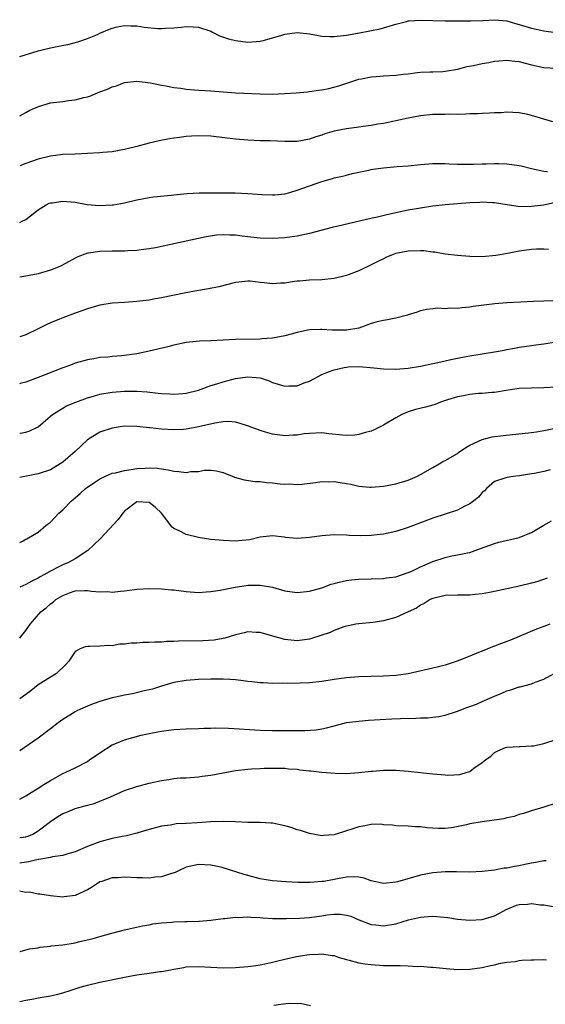
# Model space of a CAD drawing. Units: inches. Extents: x 2535000 to 2538000, y 1536769 to 1539000.
# Drawn here: x 2535000 to 2535085, y 1537413 to 1537573 of the extents above; entities that cross this region are included whole.
import ezdxf

# ---------------------------------------------------------------- set-up
doc = ezdxf.new("R2010")
doc.units = ezdxf.units.IN
doc.header["$MEASUREMENT"] = 0
doc.layers.add('LD25351536_2ft', color=132, linetype='Continuous')

msp = doc.modelspace()

# ---------------------------------------------------------------- linework, layer by layer
at = {"layer": 'LD25351536_2ft'}
for points, elevation in [([(2535000, 1537567.06), (2535003, 1537567.96), (2535003.85, 1537568.15), (2535005, 1537568.45), (2535007.14, 1537568.86), (2535007.78, 1537569), (2535009.42, 1537569.42), (2535011, 1537569.96), (2535012.63, 1537570.63), (2535013, 1537570.81), (2535014.54, 1537571.46), (2535015, 1537571.63), (2535015.83, 1537571.83), (2535017, 1537572.07), (2535018, 1537572), (2535019, 1537572), (2535020.18, 1537571.82), (2535022.41, 1537571.59), (2535023, 1537571.57), (2535023.64, 1537571.64), (2535025, 1537571.67), (2535026.2, 1537571.8), (2535027, 1537571.92), (2535028.13, 1537571.87), (2535029, 1537571.79), (2535031, 1537571.12), (2535031.27, 1537571), (2535032.4, 1537570.4), (2535033.88, 1537569.88), (2535035, 1537569.61), (2535037, 1537569.37), (2535039, 1537569.53), (2535039.7, 1537569.7), (2535042.5, 1537570.5), (2535043, 1537570.66), (2535045, 1537570.95), (2535047, 1537570.74), (2535048.43, 1537570.43), (2535049, 1537570.36), (2535050.27, 1537570.27), (2535051, 1537570.27), (2535053, 1537570.5), (2535055.12, 1537570.88), (2535058.46, 1537571.54), (2535061, 1537572.3), (2535062.72, 1537572.72), (2535063, 1537572.8), (2535063.18, 1537572.82), (2535065, 1537572.94), (2535067, 1537572.85), (2535069, 1537572.81), (2535070.82, 1537572.82), (2535073.18, 1537572.82), (2535075.1, 1537572.9), (2535077.01, 1537573.01), (2535079, 1537572.8), (2535080.39, 1537572.39), (2535081, 1537572.24), (2535083, 1537571.65), (2535085, 1537571.22), (2535086.93, 1537570.93)], 8966), ([(2535000, 1537557.44), (2535001, 1537557.97), (2535001.65, 1537558.35), (2535003.06, 1537558.94), (2535005, 1537559.51), (2535007, 1537559.76), (2535007.89, 1537559.89), (2535009, 1537560), (2535010.38, 1537560.38), (2535011, 1537560.52), (2535011.37, 1537560.63), (2535013, 1537561.29), (2535014.25, 1537561.75), (2535015, 1537562.13), (2535015.69, 1537562.31), (2535017, 1537562.84), (2535019, 1537563.06), (2535021.21, 1537562.79), (2535023, 1537562.39), (2535023.69, 1537562.31), (2535025, 1537562), (2535026.11, 1537561.89), (2535027, 1537561.73), (2535028.36, 1537561.64), (2535029, 1537561.58), (2535031, 1537561.48), (2535035, 1537561.17), (2535039, 1537560.98), (2535041, 1537560.95), (2535042.96, 1537561.04), (2535044.85, 1537561.15), (2535046.68, 1537561.32), (2535047, 1537561.34), (2535048.43, 1537561.57), (2535049, 1537561.65), (2535050.13, 1537561.87), (2535051.73, 1537562.27), (2535053.87, 1537563), (2535055, 1537563.34), (2535055.42, 1537563.42), (2535057, 1537563.74), (2535057.8, 1537563.8), (2535059, 1537563.92), (2535061, 1537564.03), (2535062.18, 1537564.18), (2535063, 1537564.25), (2535064.43, 1537564.43), (2535065, 1537564.48), (2535066.53, 1537564.53), (2535067, 1537564.57), (2535068.63, 1537564.63), (2535069, 1537564.67), (2535071, 1537565), (2535072.57, 1537565.43), (2535073.58, 1537565.58), (2535075, 1537565.9), (2535076.07, 1537566.07), (2535077, 1537566.28), (2535078.38, 1537566.38), (2535079, 1537566.46), (2535080.29, 1537566.29), (2535081, 1537566.21), (2535081.96, 1537565.96), (2535083, 1537565.67), (2535085, 1537565.26), (2535087, 1537565.13)], 8968), ([(2535086.44, 1537556.44), (2535083, 1537557.47), (2535082.38, 1537557.62), (2535081, 1537557.91), (2535079.98, 1537557.98), (2535079, 1537558.02), (2535078.08, 1537557.92), (2535077, 1537557.9), (2535076.16, 1537557.84), (2535075, 1537557.81), (2535074.24, 1537557.76), (2535073, 1537557.74), (2535072.32, 1537557.68), (2535071, 1537557.66), (2535069.69, 1537557.69), (2535069, 1537557.64), (2535068.38, 1537557.62), (2535067, 1537557.62), (2535065, 1537557.44), (2535063, 1537557.07), (2535061, 1537556.59), (2535060.52, 1537556.52), (2535059, 1537556.17), (2535058.07, 1537556.07), (2535057, 1537555.84), (2535055.7, 1537555.7), (2535055, 1537555.58), (2535053, 1537555.32), (2535051.27, 1537555), (2535051, 1537554.94), (2535049.5, 1537554.5), (2535049, 1537554.31), (2535048, 1537554), (2535047, 1537553.63), (2535045, 1537553.28), (2535043, 1537553.26), (2535040.63, 1537553.37), (2535039, 1537553.39), (2535037, 1537553.46), (2535035, 1537553.62), (2535031, 1537554.11), (2535029, 1537554.18), (2535027.87, 1537554.13), (2535027, 1537554.07), (2535025.91, 1537553.91), (2535025, 1537553.8), (2535024.3, 1537553.7), (2535022.63, 1537553.37), (2535021, 1537553), (2535019, 1537552.46), (2535017, 1537551.95), (2535015, 1537551.61), (2535013.49, 1537551.49), (2535013, 1537551.43), (2535011, 1537551.3), (2535009, 1537551.23), (2535007, 1537551.13), (2535005, 1537550.87), (2535003, 1537550.39), (2535001, 1537549.69), (2535000, 1537549.3)], 8970), ([(2535000, 1537540.11), (2535000.39, 1537540.32), (2535001, 1537540.64), (2535003, 1537542.2), (2535004.31, 1537543), (2535004.76, 1537543.24), (2535005, 1537543.3), (2535005.32, 1537543.32), (2535007, 1537543.61), (2535009, 1537543.43), (2535010.93, 1537543.07), (2535013, 1537542.87), (2535014.97, 1537542.97), (2535015.19, 1537543), (2535017, 1537543.34), (2535019, 1537543.8), (2535021, 1537544.17), (2535021.72, 1537544.28), (2535024.55, 1537544.55), (2535025, 1537544.61), (2535027.18, 1537544.82), (2535029.08, 1537544.92), (2535031.05, 1537544.95), (2535033, 1537544.95), (2535034.92, 1537544.92), (2535037, 1537544.84), (2535039.31, 1537544.69), (2535041, 1537544.62), (2535041.36, 1537544.64), (2535043, 1537544.79), (2535043.78, 1537545), (2535045, 1537545.35), (2535049, 1537546.8), (2535050.73, 1537547.27), (2535051, 1537547.37), (2535052.34, 1537547.66), (2535053, 1537547.82), (2535053.93, 1537548.07), (2535056.59, 1537548.59), (2535057, 1537548.7), (2535057.25, 1537548.75), (2535059, 1537549), (2535061.19, 1537549.19), (2535063, 1537549.3), (2535065, 1537549.51), (2535067, 1537549.68), (2535069, 1537549.7), (2535069.66, 1537549.66), (2535071, 1537549.61), (2535073.56, 1537549.56), (2535075, 1537549.62), (2535075.62, 1537549.62), (2535077, 1537549.7), (2535077.68, 1537549.68), (2535079, 1537549.66), (2535081, 1537549.38), (2535081.32, 1537549.32), (2535083, 1537548.9), (2535085, 1537548.45), (2535085.59, 1537548.41)], 8972), ([(2535086.69, 1537543.31), (2535084.94, 1537542.94), (2535083, 1537542.71), (2535082.68, 1537542.68), (2535080.75, 1537542.75), (2535077, 1537543.3), (2535076.69, 1537543.31), (2535075, 1537543.41), (2535074.62, 1537543.38), (2535073, 1537543.31), (2535069, 1537542.99), (2535067, 1537542.76), (2535065, 1537542.48), (2535063, 1537542.15), (2535061, 1537541.71), (2535059.3, 1537541.3), (2535058.01, 1537541), (2535057.18, 1537540.82), (2535052.32, 1537539.68), (2535050.69, 1537539.31), (2535047, 1537538.36), (2535045, 1537537.94), (2535043, 1537537.65), (2535041, 1537537.53), (2535039, 1537537.58), (2535037, 1537537.8), (2535036.07, 1537537.93), (2535035, 1537538.05), (2535034.05, 1537538.05), (2535033, 1537538.13), (2535031.94, 1537538.06), (2535030.22, 1537537.78), (2535022.04, 1537536.04), (2535021, 1537535.87), (2535019.68, 1537535.68), (2535019, 1537535.6), (2535017.53, 1537535.53), (2535017, 1537535.48), (2535015.51, 1537535.51), (2535015, 1537535.47), (2535013, 1537535.45), (2535011.17, 1537535.17), (2535011, 1537535.17), (2535009.43, 1537534.57), (2535009, 1537534.36), (2535006.85, 1537533.15), (2535006.53, 1537533), (2535005, 1537532.4), (2535003, 1537531.82), (2535001.55, 1537531.55), (2535001, 1537531.42), (2535000, 1537531.28)], 8974), ([(2535085.76, 1537535.76), (2535085, 1537535.8), (2535083.8, 1537535.8), (2535083, 1537535.75), (2535081, 1537535.47), (2535079.11, 1537535.11), (2535077.22, 1537534.78), (2535075, 1537534.57), (2535073, 1537534.6), (2535071, 1537534.76), (2535069.01, 1537534.99), (2535067.31, 1537535.31), (2535067, 1537535.31), (2535065.54, 1537535.54), (2535065, 1537535.55), (2535063, 1537535.5), (2535061, 1537535.09), (2535060.71, 1537535), (2535059.49, 1537534.51), (2535059, 1537534.25), (2535058.16, 1537533.84), (2535057, 1537533.25), (2535055, 1537532.3), (2535053, 1537531.55), (2535051, 1537531.05), (2535049, 1537530.83), (2535047, 1537530.78), (2535045.37, 1537530.63), (2535045, 1537530.62), (2535044.58, 1537530.58), (2535043, 1537530.32), (2535042.31, 1537530.31), (2535041, 1537530.21), (2535039.64, 1537530.36), (2535039, 1537530.4), (2535037.39, 1537530.61), (2535037, 1537530.61), (2535035.52, 1537530.48), (2535035, 1537530.38), (2535032.3, 1537529.7), (2535030.62, 1537529.38), (2535028.41, 1537529), (2535026.66, 1537528.66), (2535023, 1537527.9), (2535021.68, 1537527.68), (2535021, 1537527.55), (2535019, 1537527.3), (2535017, 1537527.15), (2535015, 1537527.03), (2535013, 1537526.75), (2535011, 1537526.15), (2535009, 1537525.41), (2535007, 1537524.7), (2535006.47, 1537524.47), (2535005, 1537523.89), (2535004.4, 1537523.6), (2535003, 1537522.87), (2535001, 1537521.92), (2535000, 1537521.62)], 8976), ([(2535087, 1537527.41), (2535085, 1537527.4), (2535083.34, 1537527.34), (2535081.24, 1537527.24), (2535079, 1537527.11), (2535077.06, 1537526.94), (2535075.28, 1537526.72), (2535073.51, 1537526.49), (2535073, 1537526.4), (2535071.69, 1537526.31), (2535071, 1537526.2), (2535069.77, 1537526.23), (2535069, 1537526.16), (2535067.77, 1537526.22), (2535067, 1537526.16), (2535065.98, 1537526.02), (2535065, 1537525.83), (2535064.43, 1537525.57), (2535063, 1537525.14), (2535062.91, 1537525.09), (2535061, 1537524.6), (2535059.63, 1537524.37), (2535059, 1537524.23), (2535057.95, 1537524.05), (2535057, 1537523.76), (2535056.45, 1537523.55), (2535054.99, 1537523.01), (2535053, 1537522.65), (2535051, 1537522.66), (2535050.67, 1537522.67), (2535049, 1537522.81), (2535048.79, 1537522.79), (2535047, 1537522.75), (2535046.65, 1537522.65), (2535045, 1537522.3), (2535044.03, 1537522.03), (2535043, 1537521.76), (2535041, 1537521.4), (2535039.28, 1537521.28), (2535039, 1537521.24), (2535035, 1537521.15), (2535031, 1537520.93), (2535029.13, 1537520.87), (2535027, 1537520.66), (2535025, 1537520.25), (2535024, 1537520), (2535021, 1537519.29), (2535019.74, 1537519), (2535019, 1537518.85), (2535017, 1537518.55), (2535016.5, 1537518.5), (2535015, 1537518.39), (2535014.3, 1537518.3), (2535013, 1537518.22), (2535012.03, 1537518.03), (2535011, 1537517.88), (2535009, 1537517.3), (2535008.23, 1537517), (2535007, 1537516.58), (2535002.99, 1537514.99), (2535001, 1537514.27), (2535000.1, 1537514.01), (2535000, 1537513.98)], 8978), ([(2535000, 1537505.94), (2535000.06, 1537505.96), (2535001, 1537506.13), (2535001.66, 1537506.34), (2535003, 1537507), (2535005, 1537508.72), (2535005.31, 1537509), (2535007, 1537510.04), (2535007.61, 1537510.39), (2535009.13, 1537511), (2535011, 1537511.7), (2535011.97, 1537511.97), (2535013, 1537512.3), (2535015, 1537512.64), (2535017, 1537512.77), (2535019, 1537512.78), (2535020.67, 1537512.67), (2535022.47, 1537512.47), (2535023, 1537512.39), (2535024.33, 1537512.33), (2535025, 1537512.28), (2535026.43, 1537512.43), (2535027, 1537512.46), (2535029, 1537512.97), (2535031, 1537513.69), (2535031.97, 1537513.97), (2535033, 1537514.32), (2535035, 1537514.84), (2535037, 1537515.11), (2535038.36, 1537515), (2535039, 1537514.93), (2535040.45, 1537514.45), (2535041, 1537514.21), (2535041.93, 1537513.93), (2535043, 1537513.62), (2535043.66, 1537513.66), (2535045, 1537513.67), (2535046.13, 1537514.13), (2535047, 1537514.4), (2535049, 1537515.5), (2535050.07, 1537515.93), (2535051, 1537516.26), (2535052.6, 1537516.6), (2535053, 1537516.7), (2535053.28, 1537516.72), (2535055, 1537516.79), (2535057.43, 1537516.57), (2535059, 1537516.4), (2535061, 1537516.35), (2535063, 1537516.49), (2535065, 1537516.83), (2535067, 1537517.28), (2535067.34, 1537517.34), (2535069, 1537517.73), (2535069.9, 1537517.9), (2535071, 1537518.16), (2535072.42, 1537518.42), (2535073, 1537518.54), (2535075, 1537518.85), (2535077, 1537519.14), (2535078.54, 1537519.46), (2535079, 1537519.52), (2535080.22, 1537519.78), (2535081, 1537519.91), (2535083, 1537520.2), (2535083.72, 1537520.28), (2535085, 1537520.47), (2535087, 1537520.77)], 8980), ([(2535087, 1537513.44), (2535085, 1537513.31), (2535083, 1537513.29), (2535081, 1537513.2), (2535078.89, 1537512.89), (2535077, 1537512.58), (2535076.57, 1537512.57), (2535075, 1537512.42), (2535074.39, 1537512.39), (2535073, 1537512.24), (2535071.98, 1537512.02), (2535071, 1537511.86), (2535069.37, 1537511.37), (2535068.25, 1537511), (2535067.36, 1537510.64), (2535067, 1537510.54), (2535065.81, 1537510.19), (2535064.18, 1537509.82), (2535063, 1537509.44), (2535061.97, 1537509), (2535061, 1537508.46), (2535059, 1537507.27), (2535057.48, 1537506.52), (2535057, 1537506.32), (2535056.09, 1537506.09), (2535055, 1537505.77), (2535054.32, 1537505.68), (2535053, 1537505.61), (2535052.35, 1537505.66), (2535050.12, 1537505.88), (2535049, 1537506.01), (2535047, 1537505.94), (2535046.14, 1537505.86), (2535045, 1537505.67), (2535044.35, 1537505.65), (2535043, 1537505.54), (2535041, 1537505.82), (2535039.87, 1537506.13), (2535039, 1537506.41), (2535037.11, 1537507.11), (2535035.61, 1537507.61), (2535035, 1537507.74), (2535033.85, 1537507.85), (2535033, 1537507.82), (2535031.62, 1537507.62), (2535029, 1537506.99), (2535027.31, 1537506.69), (2535027, 1537506.61), (2535026.58, 1537506.58), (2535025, 1537506.52), (2535023, 1537506.63), (2535021.17, 1537506.83), (2535021, 1537506.84), (2535019, 1537507.07), (2535017, 1537507.09), (2535016.31, 1537507), (2535015, 1537506.79), (2535013, 1537506.15), (2535011, 1537504.91), (2535009.02, 1537503), (2535007, 1537501.26), (2535006.59, 1537501), (2535005, 1537500.06), (2535003, 1537499.38), (2535001.09, 1537499), (2535000, 1537498.8)], 8982), ([(2535000, 1537488.25), (2535000.56, 1537488.52), (2535001, 1537488.77), (2535001.14, 1537488.86), (2535001.42, 1537489), (2535003, 1537489.95), (2535004.26, 1537491), (2535004.65, 1537491.35), (2535005, 1537491.57), (2535006.36, 1537493), (2535007, 1537493.57), (2535008.42, 1537495), (2535008.74, 1537495.26), (2535009, 1537495.51), (2535009.82, 1537496.18), (2535010.68, 1537497), (2535011, 1537497.24), (2535013, 1537498.55), (2535013.9, 1537499), (2535015, 1537499.47), (2535015.55, 1537499.55), (2535017, 1537499.95), (2535018.07, 1537500.07), (2535019, 1537500.24), (2535020.33, 1537500.33), (2535021, 1537500.36), (2535022.3, 1537500.3), (2535023, 1537500.18), (2535024.05, 1537500.05), (2535025, 1537499.8), (2535025.79, 1537499.79), (2535027, 1537499.61), (2535027.75, 1537499.75), (2535029, 1537499.79), (2535029.97, 1537499.97), (2535031, 1537500), (2535031.89, 1537499.89), (2535033, 1537499.59), (2535034.43, 1537499), (2535034.84, 1537498.84), (2535036.41, 1537498.41), (2535038.16, 1537498.16), (2535039, 1537498.12), (2535040, 1537498), (2535041, 1537497.92), (2535042.24, 1537497.76), (2535043, 1537497.7), (2535043.74, 1537497.74), (2535045, 1537497.64), (2535045.74, 1537497.73), (2535047.96, 1537497.96), (2535049, 1537498.15), (2535050.1, 1537498.1), (2535051, 1537498.15), (2535051.97, 1537497.97), (2535053, 1537497.82), (2535053.69, 1537497.69), (2535055, 1537497.4), (2535056.78, 1537497.22), (2535057, 1537497.21), (2535059, 1537497.38), (2535061, 1537497.76), (2535063, 1537498.34), (2535064.5, 1537499), (2535065, 1537499.27), (2535067, 1537500.44), (2535068, 1537501), (2535068.63, 1537501.37), (2535069, 1537501.54), (2535071, 1537502.7), (2535071.16, 1537502.84), (2535072.33, 1537503.67), (2535073, 1537504.01), (2535075, 1537504.96), (2535076.62, 1537505.38), (2535078.38, 1537505.62), (2535083, 1537506.1), (2535083.79, 1537506.21), (2535085, 1537506.4), (2535088.84, 1537507.16)], 8984), ([(2535086.01, 1537500.01), (2535085, 1537499.79), (2535083.46, 1537499.46), (2535083, 1537499.38), (2535081.07, 1537499.07), (2535080.45, 1537499), (2535079, 1537498.79), (2535078.67, 1537498.67), (2535077, 1537498.12), (2535075.69, 1537497), (2535075.36, 1537496.64), (2535075, 1537496.36), (2535074.37, 1537495.63), (2535073.64, 1537495), (2535073, 1537494.53), (2535072.09, 1537494.09), (2535071, 1537493.51), (2535069, 1537492.87), (2535067, 1537492.2), (2535066.13, 1537491.87), (2535065, 1537491.42), (2535063.84, 1537491), (2535063, 1537490.67), (2535061, 1537490.06), (2535059, 1537489.63), (2535057.42, 1537489.42), (2535057, 1537489.37), (2535055.31, 1537489.31), (2535053.4, 1537489.4), (2535053, 1537489.44), (2535051, 1537489.52), (2535049, 1537489.36), (2535047, 1537489.06), (2535045, 1537488.9), (2535043.08, 1537489.08), (2535042.87, 1537489.13), (2535041, 1537489.36), (2535039, 1537489.13), (2535037.3, 1537488.7), (2535035.49, 1537488.51), (2535035, 1537488.49), (2535033, 1537488.56), (2535031, 1537488.75), (2535029.25, 1537489), (2535029, 1537489.04), (2535027, 1537489.54), (2535025.88, 1537490.12), (2535025, 1537490.52), (2535024.72, 1537490.72), (2535023.02, 1537493), (2535021.96, 1537493.96), (2535021, 1537494.74), (2535019, 1537494.84), (2535017, 1537493.31), (2535016.73, 1537493), (2535015.99, 1537492.01), (2535013.09, 1537488.91), (2535011.04, 1537486.96), (2535009, 1537485.62), (2535007.89, 1537485), (2535007, 1537484.64), (2535006.25, 1537484.25), (2535005, 1537483.63), (2535003.92, 1537483), (2535003.32, 1537482.68), (2535003, 1537482.49), (2535001.99, 1537482.01), (2535001, 1537481.43), (2535000, 1537481.02)], 8986), ([(2535000, 1537472.73), (2535000.13, 1537472.91), (2535001, 1537473.98), (2535001.68, 1537475), (2535003.45, 1537477), (2535004.31, 1537477.69), (2535005, 1537478.31), (2535005.41, 1537478.59), (2535005.88, 1537479), (2535007, 1537479.67), (2535008.09, 1537480.09), (2535009, 1537480.4), (2535010.5, 1537480.5), (2535011, 1537480.48), (2535011.66, 1537480.34), (2535013, 1537480.28), (2535014.31, 1537480.31), (2535015, 1537480.2), (2535016.36, 1537480.36), (2535017, 1537480.41), (2535018.61, 1537480.61), (2535019, 1537480.68), (2535021, 1537480.81), (2535023, 1537480.76), (2535024.6, 1537480.6), (2535025, 1537480.58), (2535027, 1537480.32), (2535029, 1537480.17), (2535030.25, 1537480.25), (2535031, 1537480.31), (2535032.53, 1537480.53), (2535034.94, 1537481), (2535036.71, 1537481.29), (2535037, 1537481.32), (2535039, 1537481.35), (2535041.01, 1537481.01), (2535043, 1537480.44), (2535045, 1537480.14), (2535047, 1537480.34), (2535049, 1537480.91), (2535050.52, 1537481.48), (2535051, 1537481.62), (2535051.8, 1537481.8), (2535053, 1537482.12), (2535053.79, 1537482.21), (2535055, 1537482.31), (2535057, 1537482.35), (2535059, 1537482.43), (2535059.49, 1537482.51), (2535061, 1537482.71), (2535063, 1537483.38), (2535063.68, 1537483.68), (2535065, 1537484.31), (2535066.62, 1537485), (2535067, 1537485.18), (2535069, 1537485.84), (2535070.07, 1537486.07), (2535071, 1537486.23), (2535072.59, 1537486.59), (2535073, 1537486.66), (2535074.74, 1537487.26), (2535077, 1537488.1), (2535077.71, 1537488.29), (2535081, 1537489.06), (2535083, 1537489.88), (2535085, 1537491.06), (2535086.24, 1537491.76)], 8988), ([(2535085.53, 1537482.47), (2535084.04, 1537481.96), (2535083, 1537481.66), (2535081, 1537481.16), (2535079, 1537480.73), (2535077, 1537480.29), (2535076.16, 1537480.16), (2535075, 1537479.91), (2535073.85, 1537479.85), (2535073, 1537479.74), (2535071.74, 1537479.74), (2535071, 1537479.72), (2535069, 1537479.64), (2535067, 1537479.2), (2535066.56, 1537479), (2535065.61, 1537478.39), (2535065, 1537478.09), (2535064.37, 1537477.63), (2535063, 1537476.99), (2535061, 1537476.11), (2535059, 1537475.58), (2535057.3, 1537475.3), (2535055, 1537475.09), (2535054.49, 1537475), (2535053.27, 1537474.73), (2535053, 1537474.69), (2535052.58, 1537474.58), (2535051, 1537473.99), (2535050.32, 1537473.68), (2535047.33, 1537472.67), (2535047, 1537472.58), (2535045, 1537472.32), (2535043, 1537472.54), (2535041.05, 1537473.05), (2535039, 1537473.65), (2535038.32, 1537473.68), (2535037, 1537473.77), (2535036.41, 1537473.59), (2535035, 1537473.3), (2535033.25, 1537472.75), (2535033, 1537472.71), (2535031.56, 1537472.44), (2535029.69, 1537472.31), (2535025.74, 1537472.26), (2535025, 1537472.22), (2535023.81, 1537472.19), (2535023, 1537472.12), (2535021.9, 1537472.1), (2535021, 1537472.04), (2535019.98, 1537472.02), (2535019, 1537471.94), (2535018.09, 1537471.91), (2535017, 1537471.76), (2535016.25, 1537471.75), (2535015, 1537471.53), (2535014.44, 1537471.56), (2535013, 1537471.44), (2535011.37, 1537471.37), (2535011, 1537471.41), (2535010.64, 1537471.36), (2535009.78, 1537471), (2535009, 1537470.58), (2535007.97, 1537469), (2535007.5, 1537468.5), (2535005.95, 1537467), (2535005, 1537466.44), (2535003, 1537465.18), (2535001.8, 1537464.2), (2535001, 1537463.64), (2535000, 1537462.9)], 8990), ([(2535085.95, 1537475), (2535085, 1537474.63), (2535083.8, 1537474.2), (2535079.56, 1537472.44), (2535079, 1537472.22), (2535078.1, 1537471.9), (2535077, 1537471.44), (2535076.66, 1537471.34), (2535075.89, 1537471), (2535075, 1537470.66), (2535074.41, 1537470.41), (2535073, 1537469.85), (2535070.95, 1537469), (2535069, 1537468.37), (2535067.91, 1537468.09), (2535067, 1537467.86), (2535063, 1537466.99), (2535061, 1537466.69), (2535059, 1537466.59), (2535057, 1537466.56), (2535055, 1537466.48), (2535053, 1537466.31), (2535051, 1537466.04), (2535049, 1537465.73), (2535047, 1537465.53), (2535045.47, 1537465.47), (2535043.41, 1537465.41), (2535042.55, 1537465.45), (2535041, 1537465.42), (2535039.48, 1537465.48), (2535039, 1537465.51), (2535037.66, 1537465.66), (2535037, 1537465.73), (2535035.88, 1537465.88), (2535035, 1537465.97), (2535034.05, 1537466.05), (2535033, 1537466.09), (2535031, 1537466.1), (2535029, 1537466.05), (2535027, 1537465.91), (2535025, 1537465.54), (2535023, 1537464.95), (2535021.52, 1537464.48), (2535020.19, 1537464.19), (2535018.27, 1537463.73), (2535017, 1537463.51), (2535016.59, 1537463.41), (2535015, 1537463.06), (2535013, 1537462.48), (2535011.89, 1537462.11), (2535011, 1537461.73), (2535009.37, 1537461), (2535009, 1537460.8), (2535007, 1537459.57), (2535006.22, 1537459), (2535005, 1537458.03), (2535003, 1537456.54), (2535000, 1537454.47)], 8992), ([(2535000, 1537446.67), (2535001, 1537447.2), (2535003, 1537448.44), (2535003.94, 1537449), (2535005, 1537449.69), (2535007, 1537450.8), (2535007.46, 1537451), (2535009, 1537451.74), (2535011, 1537452.78), (2535011.34, 1537453), (2535013, 1537454.15), (2535015, 1537455.44), (2535015.72, 1537455.72), (2535017, 1537456.28), (2535019.71, 1537457), (2535020.75, 1537457.25), (2535021, 1537457.29), (2535022.41, 1537457.59), (2535023, 1537457.69), (2535025, 1537457.96), (2535027, 1537458.06), (2535029, 1537458.1), (2535029.85, 1537458.15), (2535031, 1537458.16), (2535031.81, 1537458.19), (2535033.85, 1537458.15), (2535039, 1537457.82), (2535041, 1537457.76), (2535042.24, 1537457.76), (2535043, 1537457.78), (2535044.24, 1537457.76), (2535045, 1537457.8), (2535046.23, 1537457.77), (2535048.09, 1537457.91), (2535049, 1537458.04), (2535049.77, 1537458.23), (2535051, 1537458.56), (2535053, 1537459.05), (2535055, 1537459.31), (2535056.56, 1537459.44), (2535058.43, 1537459.57), (2535060.33, 1537459.67), (2535061.73, 1537459.73), (2535064.23, 1537459.77), (2535065, 1537459.82), (2535066.17, 1537459.83), (2535067, 1537459.94), (2535067.97, 1537460.03), (2535069, 1537460.25), (2535071, 1537460.91), (2535072.49, 1537461.51), (2535073, 1537461.66), (2535074.07, 1537462.07), (2535075, 1537462.46), (2535076.26, 1537463), (2535077, 1537463.35), (2535078.17, 1537463.83), (2535079, 1537464.22), (2535079.62, 1537464.38), (2535081, 1537464.84), (2535081.14, 1537464.86), (2535083, 1537465.35), (2535083.6, 1537465.6), (2535085, 1537466.11), (2535086.66, 1537467)], 8994), ([(2535000, 1537440.41), (2535000.54, 1537440.49), (2535001, 1537440.54), (2535001.35, 1537440.65), (2535002.15, 1537441), (2535003, 1537441.49), (2535004.98, 1537443.02), (2535006.17, 1537443.83), (2535007, 1537444.3), (2535007.49, 1537444.51), (2535009, 1537445.13), (2535011, 1537445.7), (2535012.05, 1537445.95), (2535014.71, 1537447), (2535017, 1537448.03), (2535019, 1537448.71), (2535021, 1537449.23), (2535023, 1537449.69), (2535024.16, 1537449.84), (2535025, 1537449.99), (2535026.08, 1537450.08), (2535027, 1537450.13), (2535029, 1537450.28), (2535029.61, 1537450.39), (2535031, 1537450.56), (2535035, 1537451.29), (2535037, 1537451.53), (2535037.57, 1537451.57), (2535039, 1537451.61), (2535039.65, 1537451.65), (2535043, 1537451.68), (2535043.59, 1537451.59), (2535045, 1537451.51), (2535045.43, 1537451.43), (2535047, 1537451.23), (2535047.22, 1537451.22), (2535049, 1537451.02), (2535051.13, 1537450.87), (2535053, 1537450.83), (2535055, 1537450.95), (2535057, 1537451.2), (2535057.21, 1537451.21), (2535059, 1537451.37), (2535059.35, 1537451.35), (2535061, 1537451.34), (2535063, 1537451.19), (2535067, 1537450.73), (2535069, 1537450.57), (2535069.45, 1537450.54), (2535071.35, 1537450.65), (2535072.57, 1537451), (2535073, 1537451.15), (2535073.65, 1537451.65), (2535075, 1537452.59), (2535075.51, 1537453), (2535076.37, 1537453.63), (2535077, 1537454.21), (2535077.53, 1537454.47), (2535078.78, 1537455), (2535079, 1537455.07), (2535081, 1537455.17), (2535081.16, 1537455.16), (2535083, 1537455.27), (2535083.31, 1537455.31), (2535085, 1537455.69), (2535087, 1537456.34)], 8996), ([(2535087, 1537446.02), (2535085, 1537445.34), (2535083, 1537444.76), (2535081.7, 1537444.3), (2535081, 1537444.14), (2535080.16, 1537443.84), (2535079, 1537443.63), (2535078.52, 1537443.48), (2535075, 1537442.97), (2535073, 1537442.63), (2535072.47, 1537442.47), (2535070.01, 1537442.01), (2535069, 1537441.89), (2535067.89, 1537441.89), (2535067, 1537441.93), (2535066.02, 1537442.02), (2535065, 1537442.15), (2535064.16, 1537442.16), (2535063, 1537442.26), (2535061, 1537442.32), (2535060.45, 1537442.45), (2535059, 1537442.51), (2535058.58, 1537442.58), (2535057, 1537442.52), (2535055.72, 1537442.28), (2535055, 1537442.17), (2535053.71, 1537441.71), (2535053, 1537441.52), (2535051, 1537440.89), (2535049.24, 1537440.76), (2535049, 1537440.73), (2535047, 1537441.06), (2535045.55, 1537441.55), (2535045, 1537441.66), (2535044.03, 1537442.03), (2535043, 1537442.31), (2535041, 1537442.74), (2535040.74, 1537442.74), (2535039, 1537442.84), (2535037, 1537442.85), (2535034.97, 1537442.97), (2535033, 1537443.05), (2535030.97, 1537442.97), (2535028.79, 1537442.79), (2535027, 1537442.68), (2535025.36, 1537442.64), (2535024.44, 1537442.44), (2535023, 1537442.28), (2535021, 1537441.71), (2535019.17, 1537441.17), (2535019, 1537441.11), (2535017.32, 1537440.68), (2535016.6, 1537440.6), (2535015, 1537440.25), (2535013, 1537439.73), (2535011, 1537438.96), (2535009, 1537438.12), (2535007.8, 1537437.8), (2535007, 1537437.53), (2535005.31, 1537437.31), (2535005, 1537437.21), (2535003.13, 1537436.87), (2535003, 1537436.86), (2535001.49, 1537436.51), (2535000.37, 1537436.3), (2535000, 1537436.25)], 8998), ([(2535085.35, 1537436.65), (2535085, 1537436.63), (2535083.63, 1537436.37), (2535083, 1537436.28), (2535081.93, 1537436.07), (2535081, 1537435.86), (2535080.24, 1537435.75), (2535079, 1537435.47), (2535078.56, 1537435.44), (2535077, 1537435.15), (2535075, 1537434.91), (2535073, 1537434.81), (2535070.85, 1537434.85), (2535069, 1537434.87), (2535067, 1537434.71), (2535065, 1537434.32), (2535061.27, 1537433.27), (2535061, 1537433.21), (2535059, 1537432.98), (2535057, 1537433.43), (2535055.86, 1537433.86), (2535055, 1537434), (2535054.08, 1537434.08), (2535053, 1537433.98), (2535051.78, 1537433.78), (2535051, 1537433.62), (2535049.32, 1537433.32), (2535049, 1537433.28), (2535047.12, 1537433.12), (2535045.12, 1537433.12), (2535043.22, 1537433.22), (2535041, 1537433.42), (2535039.65, 1537433.65), (2535039, 1537433.75), (2535037, 1537434.25), (2535036.42, 1537434.42), (2535033, 1537435.5), (2535032.33, 1537435.67), (2535031, 1537435.97), (2535029, 1537436.07), (2535027, 1537435.61), (2535025.63, 1537435), (2535025.22, 1537434.78), (2535024.62, 1537434.62), (2535023, 1537434.05), (2535021.98, 1537433.98), (2535021, 1537433.83), (2535019.89, 1537433.89), (2535019, 1537433.89), (2535017, 1537434), (2535015.9, 1537433.9), (2535015, 1537433.91), (2535013.32, 1537433.32), (2535013, 1537433.23), (2535012.61, 1537433), (2535011.65, 1537432.35), (2535011, 1537431.96), (2535009, 1537431.04), (2535007.2, 1537430.8), (2535007, 1537430.75), (2535005, 1537430.96), (2535003.26, 1537431.26), (2535003, 1537431.27), (2535001.58, 1537431.58), (2535001, 1537431.52), (2535000, 1537431.73)], 9000), ([(2535000, 1537421.96), (2535000.07, 1537421.97), (2535001, 1537422.21), (2535001.61, 1537422.39), (2535003, 1537422.56), (2535003.34, 1537422.66), (2535005, 1537422.84), (2535005.13, 1537422.87), (2535007, 1537423.06), (2535009, 1537423.38), (2535009.53, 1537423.53), (2535011.94, 1537424.06), (2535013, 1537424.4), (2535014.92, 1537424.92), (2535017, 1537425.47), (2535019.89, 1537426.1), (2535021, 1537426.3), (2535021.58, 1537426.42), (2535023, 1537426.61), (2535024.72, 1537426.72), (2535025, 1537426.76), (2535026.8, 1537426.8), (2535027.18, 1537426.82), (2535029.12, 1537426.88), (2535031, 1537427.01), (2535033, 1537427.28), (2535033.29, 1537427.29), (2535035, 1537427.52), (2535035.49, 1537427.49), (2535037, 1537427.56), (2535037.5, 1537427.5), (2535039, 1537427.44), (2535039.4, 1537427.4), (2535041, 1537427.31), (2535042.7, 1537427.3), (2535043.28, 1537427.28), (2535045.37, 1537427.37), (2535047, 1537427.47), (2535049, 1537427.73), (2535049.88, 1537427.88), (2535051, 1537428), (2535052, 1537428), (2535053, 1537427.86), (2535053.67, 1537427.67), (2535055, 1537427.09), (2535057, 1537426.32), (2535057.73, 1537426.27), (2535059, 1537426.14), (2535061, 1537426.46), (2535063.07, 1537427.07), (2535065, 1537427.54), (2535065.6, 1537427.6), (2535067, 1537427.68), (2535067.65, 1537427.65), (2535069.44, 1537427.44), (2535071, 1537427.2), (2535073, 1537427.04), (2535075, 1537427.13), (2535077, 1537427.71), (2535079, 1537428.81), (2535079.4, 1537429), (2535080.56, 1537429.44), (2535081, 1537429.56), (2535082.35, 1537429.65), (2535083, 1537429.72), (2535084.47, 1537429.53), (2535085, 1537429.51), (2535086.82, 1537429.18)], 9002), ([(2535000, 1537413.85), (2535001, 1537414.07), (2535002.29, 1537414.29), (2535003, 1537414.44), (2535005, 1537414.79), (2535005.99, 1537415), (2535007, 1537415.25), (2535008.33, 1537415.67), (2535009.83, 1537416.17), (2535011, 1537416.52), (2535013, 1537417), (2535017, 1537417.8), (2535019, 1537418.15), (2535021, 1537418.44), (2535022.7, 1537418.7), (2535023, 1537418.73), (2535024.52, 1537419), (2535025, 1537419.1), (2535026.63, 1537419.37), (2535027, 1537419.45), (2535029, 1537419.54), (2535031, 1537419.42), (2535033, 1537419.33), (2535035, 1537419.38), (2535037, 1537419.53), (2535038.3, 1537419.7), (2535039, 1537419.78), (2535040, 1537420), (2535041, 1537420.2), (2535041.62, 1537420.38), (2535043, 1537420.72), (2535044.86, 1537421.14), (2535046.58, 1537421.42), (2535047, 1537421.48), (2535048.46, 1537421.54), (2535049, 1537421.59), (2535050.68, 1537421.32), (2535051, 1537421.29), (2535051.83, 1537421), (2535053, 1537420.63), (2535053.45, 1537420.55), (2535055, 1537420.11), (2535055.94, 1537419.94), (2535057, 1537419.83), (2535059, 1537419.71), (2535060.34, 1537419.66), (2535061.69, 1537419.69), (2535063, 1537419.63), (2535064.46, 1537419.54), (2535065, 1537419.55), (2535066.59, 1537419.41), (2535067, 1537419.4), (2535069.18, 1537419.18), (2535071, 1537419.05), (2535073, 1537419.1), (2535075, 1537419.37), (2535076.34, 1537419.66), (2535077, 1537419.78), (2535077.95, 1537420.05), (2535079, 1537420.21), (2535080.34, 1537420.34), (2535081, 1537420.5), (2535081.44, 1537420.56), (2535083, 1537420.62), (2535083.39, 1537420.61), (2535085, 1537420.63), (2535085.4, 1537420.6)], 9004), ([(2535047.14, 1537413.14), (2535045.5, 1537413.5), (2535045, 1537413.48), (2535043.51, 1537413.51), (2535041.21, 1537413.21)], 9006)]:
    msp.add_lwpolyline(points, dxfattribs=dict(at, elevation=elevation))

doc.saveas('drawing.dxf')
